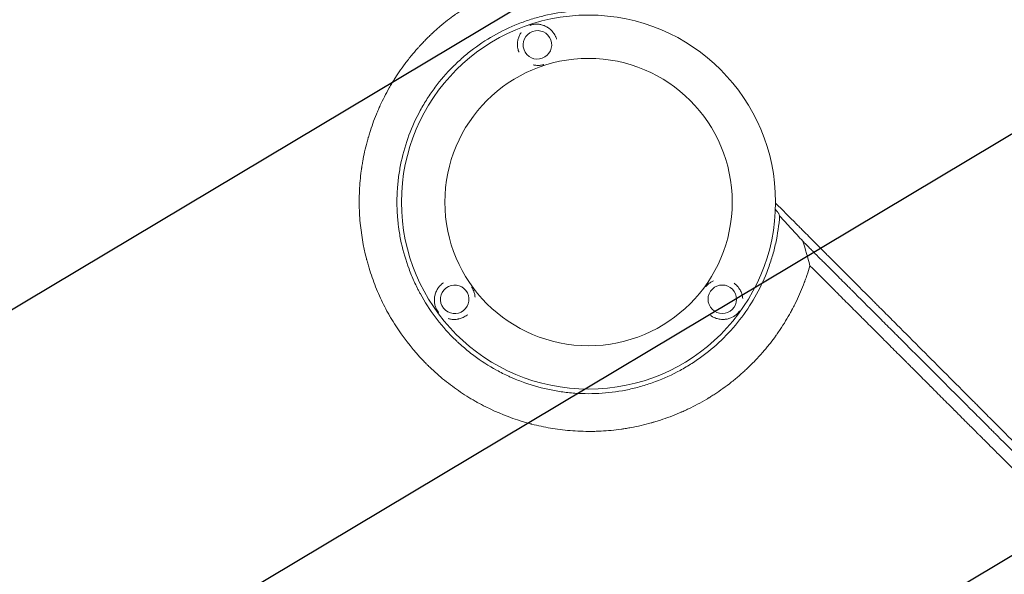
# Model space of a CAD drawing. Units: millimetres. Extents: x -3715 to 4825, y -3892 to 4442.
# Drawn here: x -1952 to -1088, y -79 to 407 of the extents above; entities that cross this region are included whole.
import ezdxf

# ---------------------------------------------------------------- set-up
doc = ezdxf.new("R2010")
doc.units = ezdxf.units.MM
doc.header["$LTSCALE"] = 20
doc.linetypes.add('HIDDEN', pattern=[9.525, 6.35, -3.175])
for name, color, linetype in [('2d', 230, 'Continuous'), ('AS-Free_Space', 31, 'HIDDEN'), ('AS-Free_Space_Hatch', 31, 'HIDDEN')]:
    doc.layers.add(name, color=color, linetype=linetype)

msp = doc.modelspace()

# ---------------------------------------------------------------- hatches: boundary and pattern name
at = {"layer": 'AS-Free_Space_Hatch'}
h = msp.add_hatch(dxfattribs=at)
h.set_pattern_fill('ANSI31', color=256, scale=100)
h.set_pattern_definition([(30.8695, (-490.08, 2880.6), (-162.905, 272.522), [])])
edge = h.paths.add_edge_path()
edge.add_arc((-490.08, 2880.59), 1000, -14.13045, 165.86955, ccw=False)
edge.add_line((479.66, 2636.46), (217.44, 1594.84))
edge.add_line((217.44, 1594.84), (373.59, 1324.38))
edge.add_arc((-492.44, 824.38), 1000, -81.64141, 30, ccw=False)
edge.add_arc((-1269.99, -549.99), 1000, 0, 22.64328, ccw=False)
edge.add_line((-269.99, -549.99), (-269.99, -2391.73))
edge.add_arc((-1269.99, -2391.73), 1000, 270, 360, ccw=False)
edge.add_line((-1269.99, -3391.73), (-1686.09, -3391.73))
edge.add_arc((-1686.09, -2391.73), 1000, 180, 270, ccw=False)
edge.add_line((-2686.09, -2391.73), (-2686.09, -549.99))
edge.add_arc((-1686.09, -549.99), 1000, 90, 180, ccw=False)
edge.add_line((-1686.09, 450.01), (-1431, 450.01))
edge.add_line((-1431, 450.01), (-1514.61, 594.84))
edge.add_arc((217.44, 1594.84), 2000, 165.86955, 210, ccw=False)
edge.add_line((-1722.05, 2083.1), (-1459.82, 3124.72))

# ---------------------------------------------------------------- linework, layer by layer
at = {"layer": '2d', "lineweight": 0}
for radius in [164, 126]:
    msp.add_circle((-1453.05, 247.51), radius, dxfattribs=at)
at = {"layer": '2d', "lineweight": 0, "extrusion": (0, 0, -1)}
for centre, major_axis in [((-1497.86, 385.4), (11.82, -4.06)), ((-1570.35, 162.28), (0.21, 12.5)), ((-1335.75, 162.29), (-11.95, -3.66))]:
    msp.add_ellipse(centre, major_axis=major_axis, ratio=0.999999, start_param=-2.250804, end_param=4.032381, dxfattribs=at)
at = {"layer": '2d', "lineweight": 0}
for points, knots in [([(-1478.03, 48.05), (-1483.71, 48.78), (-1489.27, 49.73), (-1497.43, 51.48), (-1500.12, 52.11), (-1502.85, 52.82), (-1502.94, 52.84), (-1503.12, 52.89), (-1503.39, 52.96), (-1504.01, 53.12), (-1505.25, 53.45), (-1507.73, 54.13), (-1509.84, 54.75), (-1522.4, 58.57), (-1533.05, 62.88), (-1545.65, 69.21), (-1548.13, 70.53), (-1550.88, 72.06), (-1551.34, 72.32), (-1551.87, 72.62), (-1552.1, 72.75), (-1552.25, 72.84), (-1552.33, 72.88), (-1553.04, 73.28), (-1554.93, 74.38), (-1556.8, 75.5), (-1563, 79.3), (-1567.8, 82.55), (-1577.09, 89.42), (-1581.57, 93.05), (-1588.04, 98.75), (-1590.15, 100.7), (-1592.74, 103.19), (-1593.51, 103.94), (-1594.28, 104.69), (-1594.78, 105.2), (-1595.04, 105.45), (-1596.29, 106.71), (-1597.29, 107.73), (-1606.13, 116.99), (-1613.33, 125.91), (-1621.36, 137.84), (-1622.92, 140.26), (-1625.18, 143.95), (-1626.11, 145.51), (-1627.01, 147.07), (-1627.38, 147.7), (-1627.56, 148.01), (-1628.08, 148.93), (-1628.42, 149.54), (-1631.48, 155.05), (-1634.02, 160.1), (-1638.7, 170.49), (-1640.83, 175.82), (-1643.71, 184.02), (-1644.62, 186.79), (-1645.89, 190.99), (-1646.5, 193.1), (-1647.18, 195.58), (-1647.51, 196.83), (-1647.66, 197.41), (-1647.72, 197.63), (-1647.74, 197.72), (-1647.75, 197.76), (-1647.79, 197.89), (-1650.54, 208.6), (-1652.49, 219.85), (-1653.92, 237.26), (-1654.16, 243.17), (-1654.12, 249.55), (-1654.12, 250.12), (-1654.11, 250.68), (-1654.11, 250.92), (-1654.11, 250.96), (-1654.11, 251.05), (-1654.1, 251.18), (-1654.09, 252), (-1654.04, 254.18), (-1653.97, 256.28), (-1653.76, 260.5), (-1653.57, 263.34), (-1653.05, 269.07), (-1652.73, 271.96), (-1652.24, 275.6), (-1652.11, 276.51), (-1651.98, 277.42), (-1651.95, 277.65), (-1651.94, 277.69), (-1651.93, 277.78), (-1651.91, 277.91), (-1651.84, 278.38), (-1651.56, 280.17), (-1651.27, 281.9), (-1650.05, 288.82), (-1648.8, 294.47), (-1647.08, 300.93), (-1646.78, 302.01), (-1646.45, 303.18), (-1646.31, 303.67), (-1646.27, 303.81), (-1646.24, 303.9), (-1646.23, 303.94), (-1646.17, 304.15), (-1645.75, 305.61), (-1645.3, 307.08), (-1644.06, 311.03), (-1643.17, 313.69), (-1641.23, 319.07), (-1640.19, 321.79), (-1638.51, 325.89), (-1637.93, 327.27), (-1637.29, 328.74), (-1637.23, 328.86), (-1637.17, 328.99), (-1637.14, 329.06), (-1637.13, 329.08), (-1637.12, 329.12), (-1637.04, 329.29), (-1636.83, 329.77), (-1636.36, 330.83), (-1635.94, 331.76), (-1633.38, 337.31), (-1630.79, 342.41), (-1627.08, 348.94), (-1626.32, 350.26), (-1625.33, 351.91), (-1625.08, 352.32), (-1624.8, 352.78), (-1624.73, 352.9), (-1624.69, 352.96), (-1624.68, 352.98), (-1624.66, 353.01), (-1624.57, 353.16), (-1624.16, 353.84), (-1623.74, 354.5), (-1622.05, 357.21), (-1620.59, 359.45), (-1617.43, 364.09), (-1615.72, 366.48), (-1612.96, 370.16), (-1612.01, 371.4), (-1610.53, 373.29), (-1609.96, 374), (-1609.37, 374.74), (-1609.29, 374.84), (-1609.26, 374.87), (-1609.25, 374.88), (-1609.24, 374.89), (-1609.21, 374.93), (-1609.09, 375.08), (-1608.79, 375.45), (-1608.5, 375.8), (-1606.75, 377.94), (-1604.93, 380.08), (-1602.31, 383.02), (-1601.76, 383.62), (-1601.06, 384.38), (-1600.85, 384.61), (-1600.63, 384.86), (-1600.54, 384.94), (-1600.53, 384.96), (-1600.52, 384.98), (-1600.49, 385), (-1600.45, 385.05), (-1600.16, 385.36), (-1598.92, 386.7), (-1596.69, 389.02), (-1594.16, 391.55), (-1592.35, 393.31), (-1591.51, 394.11), (-1591.18, 394.42), (-1591.1, 394.5), (-1591.08, 394.52), (-1591.04, 394.55), (-1590.99, 394.61), (-1590.78, 394.8), (-1588.18, 397.25), (-1585.68, 399.48), (-1578.79, 405.36), (-1574.45, 408.7), (-1570.46, 411.58), (-1570.42, 411.61), (-1570.37, 411.65), (-1570.34, 411.67), (-1570.33, 411.68), (-1570.23, 411.75), (-1569.99, 411.92), (-1569.44, 412.32), (-1568.34, 413.1), (-1567.4, 413.75), (-1565.52, 415.04), (-1564.28, 415.88), (-1560.57, 418.31), (-1558.13, 419.83), (-1553.33, 422.69), (-1550.97, 424.03), (-1548.38, 425.44), (-1548.09, 425.59), (-1547.73, 425.78), (-1547.66, 425.82), (-1547.5, 425.91), (-1547.25, 426.04), (-1546.33, 426.53), (-1544.17, 427.66), (-1542.18, 428.65), (-1535.57, 431.88), (-1530.33, 434.14), (-1524.56, 436.37), (-1523.88, 436.63), (-1523.21, 436.89), (-1523.13, 436.92), (-1523.08, 436.93), (-1522.95, 436.98), (-1522.69, 437.08), (-1522.08, 437.3), (-1520.17, 438), (-1518.44, 438.61), (-1514.29, 440.01), (-1511.53, 440.88), (-1508.78, 441.68)], [0.344879, 0.344879, 0.344879, 0.344879, 0.3649173, 0.3649173, 0.3749364, 0.3749364, 0.3752495, 0.3752495, 0.3755626, 0.3761888, 0.3774411, 0.3799459, 0.3849555, 0.3849555, 0.425032, 0.425032, 0.4350511, 0.4350511, 0.4363035, 0.4369297, 0.4372428, 0.4372428, 0.4375559, 0.4375559, 0.4400606, 0.4450702, 0.4450702, 0.4651084, 0.4651084, 0.4851467, 0.4851467, 0.4951658, 0.4951658, 0.4976706, 0.4989229, 0.4989229, 0.5001753, 0.5001753, 0.5051849, 0.5051849, 0.5452614, 0.5452614, 0.5552805, 0.5552805, 0.56029, 0.5615424, 0.5615424, 0.5627948, 0.5627948, 0.5652996, 0.5652996, 0.5853378, 0.5853378, 0.6053761, 0.6053761, 0.6153952, 0.6153952, 0.6204047, 0.6229095, 0.6241619, 0.6247881, 0.6249447, 0.6249447, 0.6251012, 0.6251012, 0.6254143, 0.6654908, 0.6654908, 0.685529, 0.685529, 0.6867814, 0.6874076, 0.6874076, 0.6875641, 0.6875641, 0.6877207, 0.6880338, 0.6905386, 0.6955481, 0.6955481, 0.7055672, 0.7055672, 0.7155864, 0.7155864, 0.7180911, 0.7187173, 0.7187173, 0.7188739, 0.7188739, 0.7190304, 0.7193435, 0.7205959, 0.7256055, 0.7256055, 0.7456437, 0.7456437, 0.7481485, 0.7494009, 0.749714, 0.7498705, 0.7498705, 0.7500271, 0.7500271, 0.7506533, 0.7556628, 0.7556628, 0.7656819, 0.7656819, 0.7757011, 0.7757011, 0.7807106, 0.7807106, 0.7810237, 0.7811803, 0.7811803, 0.7812585, 0.7812585, 0.7813368, 0.781963, 0.7832154, 0.7857202, 0.7857202, 0.8057584, 0.8057584, 0.810768, 0.810768, 0.8120204, 0.8123335, 0.81249, 0.81249, 0.8125683, 0.8125683, 0.8126466, 0.8132727, 0.8157775, 0.8157775, 0.8257966, 0.8257966, 0.8358158, 0.8358158, 0.8408253, 0.8408253, 0.8433301, 0.8436432, 0.8437215, 0.8437215, 0.8437606, 0.8437606, 0.8437997, 0.8439563, 0.8445825, 0.8458349, 0.8458349, 0.855854, 0.855854, 0.8583588, 0.8583588, 0.858985, 0.8592981, 0.8593372, 0.8593372, 0.8593763, 0.8593763, 0.8594546, 0.8596112, 0.8608636, 0.8658731, 0.8708827, 0.8733875, 0.8746398, 0.8749529, 0.8749529, 0.8750312, 0.8750312, 0.8751095, 0.875266, 0.8758922, 0.8859113, 0.8859113, 0.9059496, 0.9059496, 0.9061061, 0.9061844, 0.9061844, 0.9062627, 0.9062627, 0.9065758, 0.907202, 0.9084544, 0.9109591, 0.9109591, 0.9159687, 0.9159687, 0.9259878, 0.9259878, 0.9360069, 0.9360069, 0.9372593, 0.9372593, 0.9375724, 0.9375724, 0.9378855, 0.9385117, 0.9410165, 0.9460261, 0.9460261, 0.9660643, 0.9660643, 0.9685691, 0.9687256, 0.9687256, 0.9688822, 0.9688822, 0.9691953, 0.9698215, 0.9710738, 0.9760834, 0.9760834, 0.9861025, 0.9861025, 0.9861025, 0.9861025]), ([(-1465.11, 415.08), (-1473.16, 414.5), (-1481.08, 413.36), (-1492.79, 410.8), (-1496.66, 409.81), (-1504.34, 407.54), (-1508.15, 406.27), (-1519.48, 402.03), (-1526.74, 398.7), (-1540.7, 391.06), (-1547.39, 386.75), (-1555.4, 380.75), (-1556.99, 379.52), (-1560.12, 376.99), (-1561.67, 375.69), (-1566.22, 371.74), (-1569.14, 369.01), (-1577.59, 360.54), (-1582.8, 354.53), (-1589.96, 344.96), (-1592.24, 341.67), (-1595.49, 336.61), (-1596.55, 334.89), (-1598.6, 331.43), (-1599.6, 329.68), (-1604.39, 320.88), (-1607.7, 313.63), (-1613.25, 298.72), (-1615.5, 291.07), (-1617.64, 281.23), (-1618.04, 279.25), (-1618.75, 275.3), (-1619.07, 273.32), (-1619.92, 267.38), (-1620.34, 263.41), (-1621.19, 251.5), (-1621.19, 243.54), (-1620.48, 233.57), (-1620.3, 231.58), (-1619.98, 228.58), (-1619.86, 227.58), (-1619.61, 225.59), (-1619.48, 224.59), (-1618.76, 219.6), (-1618.05, 215.65), (-1615.5, 203.95), (-1613.26, 196.31), (-1609.08, 185.12), (-1607.56, 181.43), (-1605.06, 175.96), (-1604.2, 174.15), (-1602.84, 171.44), (-1602.38, 170.54), (-1601.45, 168.76), (-1600.98, 167.87), (-1596.64, 159.94), (-1592.33, 153.23), (-1582.8, 140.49), (-1577.58, 134.46), (-1571.19, 128.06), (-1570.47, 127.36), (-1569.02, 125.96), (-1568.29, 125.26), (-1566.08, 123.2), (-1564.58, 121.86), (-1560.04, 117.92), (-1556.93, 115.42), (-1547.36, 108.26), (-1540.67, 103.95), (-1530.16, 98.2), (-1526.57, 96.4), (-1521.99, 94.31), (-1521.07, 93.9), (-1519.23, 93.09), (-1518.3, 92.7), (-1515.52, 91.55), (-1513.65, 90.81), (-1504.29, 87.32), (-1496.65, 85.07), (-1484.99, 82.53), (-1481.06, 81.81), (-1475.12, 80.96), (-1473.13, 80.7), (-1469.13, 80.27), (-1467.12, 80.09), (-1457.09, 79.37), (-1449.1, 79.37), (-1433.24, 80.49), (-1425.35, 81.62), (-1415.55, 83.74), (-1413.59, 84.2), (-1409.68, 85.19), (-1407.74, 85.72), (-1401.97, 87.42), (-1398.17, 88.68), (-1386.97, 92.85), (-1379.73, 96.14), (-1369.22, 101.86), (-1365.78, 103.9), (-1360.7, 107.15), (-1359.02, 108.28), (-1355.71, 110.57), (-1354.09, 111.74), (-1346.07, 117.73), (-1340.04, 122.93), (-1328.78, 134.17), (-1323.54, 140.2), (-1313.85, 153.1), (-1309.52, 159.82), (-1301.88, 173.77), (-1298.56, 181.01), (-1295.05, 190.38), (-1294.38, 192.27), (-1293.1, 196.08), (-1292.49, 198.01), (-1290.78, 203.8), (-1289.79, 207.69), (-1287.22, 219.43), (-1286.06, 227.37), (-1285.48, 235.42)], [0, 0, 0, 0, 0.0239649, 0.0239649, 0.0359474, 0.0359474, 0.0479298, 0.0479298, 0.0718948, 0.0718948, 0.0958597, 0.0958597, 0.1018509, 0.1018509, 0.1078421, 0.1078421, 0.1198246, 0.1198246, 0.1437895, 0.1437895, 0.155772, 0.155772, 0.1617632, 0.1617632, 0.1677545, 0.1677545, 0.1917194, 0.1917194, 0.2156843, 0.2156843, 0.2216755, 0.2216755, 0.2276668, 0.2276668, 0.2396492, 0.2396492, 0.2636141, 0.2636141, 0.2696054, 0.2696054, 0.272601, 0.272601, 0.2755966, 0.2755966, 0.2875791, 0.2875791, 0.311544, 0.311544, 0.3235264, 0.3235264, 0.3295177, 0.3295177, 0.3325133, 0.3325133, 0.3355089, 0.3355089, 0.3594738, 0.3594738, 0.3834387, 0.3834387, 0.3864344, 0.3864344, 0.38943, 0.38943, 0.3954212, 0.3954212, 0.4074037, 0.4074037, 0.4313686, 0.4313686, 0.4433511, 0.4433511, 0.4463467, 0.4463467, 0.4493423, 0.4493423, 0.4553335, 0.4553335, 0.4792984, 0.4792984, 0.4912809, 0.4912809, 0.4972721, 0.4972721, 0.5032634, 0.5032634, 0.5272283, 0.5272283, 0.5511932, 0.5511932, 0.5571844, 0.5571844, 0.5631757, 0.5631757, 0.5751581, 0.5751581, 0.599123, 0.599123, 0.6111055, 0.6111055, 0.6170967, 0.6170967, 0.623088, 0.623088, 0.6470529, 0.6470529, 0.6710178, 0.6710178, 0.6949827, 0.6949827, 0.7189477, 0.7189477, 0.7249389, 0.7249389, 0.7309301, 0.7309301, 0.7429126, 0.7429126, 0.7668775, 0.7668775, 0.7668775, 0.7668775]), ([(-1504.09, 402.56), (-1503.77, 402.68), (-1503.46, 402.78), (-1502.83, 402.96), (-1502.52, 403.04), (-1501.62, 403.25), (-1501.04, 403.34), (-1499.92, 403.47), (-1499.38, 403.5), (-1498.31, 403.52), (-1497.78, 403.5), (-1496.22, 403.38), (-1495.19, 403.22), (-1493.65, 402.83), (-1493.13, 402.68), (-1492.12, 402.32), (-1491.62, 402.12), (-1490.13, 401.45), (-1489.16, 400.91), (-1487.73, 399.92), (-1487.26, 399.56), (-1486.34, 398.78), (-1485.9, 398.37), (-1485.04, 397.49), (-1484.63, 397.02), (-1484.04, 396.26), (-1483.84, 396.01), (-1483.47, 395.48), (-1483.29, 395.21), (-1482.78, 394.39), (-1482.46, 393.83), (-1482.03, 392.95), (-1481.89, 392.65), (-1481.63, 392.04), (-1481.5, 391.72), (-1481.39, 391.41)], [0.07450499, 0.07450499, 0.07450499, 0.07450499, 0.07550016, 0.07550016, 0.07649533, 0.07649533, 0.07848567, 0.07848567, 0.08047601, 0.08047601, 0.08246635, 0.08246635, 0.08644703, 0.08644703, 0.08843736, 0.08843736, 0.0904277, 0.0904277, 0.09440838, 0.09440838, 0.09639872, 0.09639872, 0.09838906, 0.09838906, 0.1003794, 0.1003794, 0.10137457, 0.10137457, 0.10236974, 0.10236974, 0.10436007, 0.10436007, 0.10535524, 0.10535524, 0.10635041, 0.10635041, 0.10635041, 0.10635041]), ([(-1514.31, 379.42), (-1514.77, 380.67), (-1515.08, 381.94), (-1515.35, 383.89), (-1515.4, 384.53), (-1515.44, 385.8), (-1515.42, 386.42), (-1515.36, 387.35), (-1515.33, 387.65), (-1515.25, 388.26), (-1515.21, 388.56), (-1515.05, 389.44), (-1514.93, 390.01), (-1514.62, 391.12), (-1514.45, 391.67), (-1514.05, 392.72), (-1513.83, 393.24), (-1513.16, 394.62), (-1512.67, 395.45), (-1512.13, 396.23)], [0.04279919, 0.04279919, 0.04279919, 0.04279919, 0.04676241, 0.04676241, 0.04874403, 0.04874403, 0.05072564, 0.05072564, 0.05171645, 0.05171645, 0.05270725, 0.05270725, 0.05468886, 0.05468886, 0.05667048, 0.05667048, 0.05865209, 0.05865209, 0.06222601, 0.06222601, 0.06222601, 0.06222601]), ([(-1492.26, 368.07), (-1492.36, 368.04), (-1492.45, 368.02), (-1492.86, 367.9), (-1493.17, 367.82), (-1494.08, 367.61), (-1494.65, 367.52), (-1495.78, 367.39), (-1496.32, 367.36), (-1497.39, 367.34), (-1497.91, 367.35), (-1498.96, 367.43), (-1499.47, 367.49), (-1500.51, 367.65), (-1501.03, 367.76), (-1501.6, 367.9), (-1501.65, 367.92), (-1501.7, 367.93)], [0.01172859, 0.01172859, 0.01172859, 0.01172859, 0.01203536, 0.01203536, 0.01302774, 0.01302774, 0.01501251, 0.01501251, 0.01699727, 0.01699727, 0.01898203, 0.01898203, 0.02096679, 0.02096679, 0.02295156, 0.02295156, 0.02316088, 0.02316088, 0.02316088, 0.02316088]), ([(-643.63, -402.86), (-649.2, -397.19), (-654.9, -391.4), (-663.64, -382.52), (-666.59, -379.53), (-671.05, -374.99), (-673.3, -372.71), (-675.94, -370.03), (-677.27, -368.68), (-677.94, -368.01), (-678.27, -367.67), (-678.44, -367.5), (-678.52, -367.42), (-678.55, -367.38), (-678.58, -367.36), (-678.59, -367.35), (-684.36, -361.49), (-690.23, -355.54), (-699.19, -346.46), (-702.21, -343.4), (-706.78, -338.77), (-709.07, -336.45), (-711.76, -333.72), (-713.11, -332.35), (-713.79, -331.67), (-714.13, -331.33), (-714.3, -331.15), (-714.38, -331.07), (-714.42, -331.03), (-714.45, -331.01), (-714.46, -330.99), (-726.09, -319.22), (-738.09, -307.07), (-756.68, -288.28), (-762.98, -281.92), (-772.56, -272.24), (-775.78, -268.98), (-780.65, -264.07), (-783.1, -261.6), (-785.96, -258.71), (-787.4, -257.26), (-788.12, -256.53), (-788.48, -256.17), (-788.66, -255.98), (-788.75, -255.89), (-788.79, -255.85), (-788.81, -255.83), (-788.83, -255.81), (-801.07, -243.46), (-813.66, -230.75), (-833.13, -211.13), (-839.71, -204.5), (-849.72, -194.41), (-854.76, -189.33), (-860.71, -183.34), (-863.7, -180.33), (-865.2, -178.82), (-865.95, -178.06), (-866.32, -177.69), (-866.51, -177.5), (-866.6, -177.4), (-866.64, -177.36), (-866.67, -177.33), (-866.68, -177.32), (-879.65, -164.26), (-892.9, -150.92), (-913.22, -130.48), (-920.07, -123.59), (-930.45, -113.15), (-935.66, -107.9), (-941.8, -101.73), (-944.88, -98.63), (-946.42, -97.08), (-947.19, -96.31), (-947.58, -95.92), (-947.77, -95.72), (-947.86, -95.64), (-947.91, -95.59), (-947.94, -95.56), (-961.37, -82.06), (-975.04, -68.31), (-995.97, -47.29), (-1003.02, -40.21), (-1013.69, -29.5), (-1019.05, -24.11), (-1025.34, -17.79), (-1028.5, -14.62), (-1030.09, -13.03), (-1030.88, -12.23), (-1031.28, -11.83), (-1031.47, -11.64), (-1031.56, -11.55), (-1031.61, -11.49), (-1031.64, -11.46), (-1038.69, -4.39), (-1045.76, 2.7), (-1056.42, 13.41), (-1061.77, 18.78), (-1068.04, 25.07), (-1071.18, 28.22), (-1072.75, 29.8), (-1073.54, 30.59), (-1073.93, 30.98), (-1074.1, 31.15), (-1074.21, 31.26), (-1074.27, 31.32), (-1081.4, 38.47), (-1088.54, 45.63), (-1099.33, 56.46), (-1104.75, 61.9), (-1111.11, 68.28), (-1114.3, 71.48), (-1115.9, 73.08), (-1116.7, 73.88), (-1117.1, 74.28), (-1117.3, 74.49), (-1117.39, 74.57), (-1117.44, 74.63), (-1117.47, 74.66), (-1131.73, 88.95), (-1146.12, 103.38), (-1167.93, 125.25), (-1175.24, 132.57), (-1186.27, 143.62), (-1191.79, 149.16), (-1198.27, 155.64), (-1201.51, 158.89), (-1203.13, 160.51), (-1203.94, 161.33), (-1204.29, 161.67), (-1204.52, 161.91), (-1204.64, 162.02), (-1212.08, 169.48), (-1219.41, 176.83), (-1230.42, 187.85), (-1235.92, 193.36), (-1242.35, 199.79), (-1245.56, 203.01), (-1246.93, 204.39), (-1247.85, 205.31), (-1248.31, 205.77), (-1249.23, 206.69), (-1249.69, 207.15), (-1250.38, 207.84), (-1250.61, 208.07), (-1250.95, 208.42), (-1251.13, 208.59), (-1251.33, 208.79), (-1251.43, 208.89), (-1251.48, 208.94), (-1251.5, 208.96), (-1251.52, 208.98), (-1251.52, 208.99), (-1251.91, 209.37), (-1252.53, 210), (-1253.37, 210.84), (-1253.82, 211.29), (-1254.05, 211.52), (-1254.17, 211.64), (-1254.23, 211.7), (-1254.26, 211.72), (-1254.27, 211.74), (-1254.28, 211.75), (-1255.21, 212.68), (-1256.59, 214.06), (-1257.97, 215.45), (-1258.89, 216.37), (-1259.35, 216.83), (-1261.65, 219.14), (-1264.42, 221.91), (-1267.18, 224.68), (-1269.02, 226.52), (-1269.94, 227.44), (-1276.92, 234.45), (-1282.99, 240.54), (-1289.05, 246.63)], [0, 0, 0, 0, 0.03125, 0.03125, 0.046875, 0.046875, 0.0546875, 0.0585937, 0.0605469, 0.0615234, 0.0620117, 0.0622559, 0.0623779, 0.062439, 0.062439, 0.0625, 0.0625, 0.09375, 0.09375, 0.109375, 0.109375, 0.1171875, 0.1210937, 0.1230469, 0.1240234, 0.1245117, 0.1247559, 0.1248779, 0.124939, 0.124939, 0.125, 0.125, 0.1875, 0.1875, 0.21875, 0.21875, 0.234375, 0.234375, 0.2421875, 0.2460937, 0.2480469, 0.2490234, 0.2495117, 0.2497559, 0.2498779, 0.249939, 0.249939, 0.25, 0.25, 0.3125, 0.3125, 0.34375, 0.34375, 0.359375, 0.3671875, 0.3710937, 0.3730469, 0.3740234, 0.3745117, 0.3747559, 0.3748779, 0.374939, 0.374939, 0.375, 0.375, 0.4375, 0.4375, 0.46875, 0.46875, 0.484375, 0.4921875, 0.4960937, 0.4980469, 0.4990234, 0.4995117, 0.4997559, 0.4998779, 0.4998779, 0.5, 0.5, 0.5625, 0.5625, 0.59375, 0.59375, 0.609375, 0.6171875, 0.6210937, 0.6230469, 0.6240234, 0.6245117, 0.6247559, 0.6248779, 0.6248779, 0.625, 0.625, 0.65625, 0.65625, 0.671875, 0.6796875, 0.6835937, 0.6855469, 0.6865234, 0.6870117, 0.6872559, 0.6872559, 0.6875, 0.6875, 0.71875, 0.71875, 0.734375, 0.7421875, 0.7460937, 0.7480469, 0.7490234, 0.7495117, 0.7497559, 0.7498779, 0.7498779, 0.75, 0.75, 0.8125, 0.8125, 0.84375, 0.84375, 0.859375, 0.8671875, 0.8710937, 0.8730469, 0.8740234, 0.8745117, 0.8745117, 0.875, 0.875, 0.90625, 0.90625, 0.921875, 0.9296875, 0.9335938, 0.9355469, 0.9355469, 0.9375, 0.9375, 0.9394531, 0.9394531, 0.9404297, 0.9404297, 0.940918, 0.9411621, 0.9412842, 0.9413452, 0.9413757, 0.9413757, 0.9414063, 0.9414063, 0.9433594, 0.9443359, 0.9448242, 0.9450684, 0.9451904, 0.9452515, 0.945282, 0.945282, 0.9453125, 0.9453125, 0.9492188, 0.9511719, 0.9511719, 0.953125, 0.953125, 0.9609375, 0.9648438, 0.9648438, 0.96875, 0.96875, 0.9944314, 0.9944314, 0.9944314, 0.9944314]), ([(-1289.18, 241.02), (-1288.94, 240.76), (-1288.72, 240.51), (-1288.3, 240.03), (-1288.09, 239.8), (-1287.71, 239.35), (-1287.53, 239.14), (-1287.04, 238.55), (-1286.77, 238.22), (-1286.47, 237.82), (-1286.39, 237.7), (-1286.27, 237.5), (-1286.22, 237.43), (-1286.2, 237.37)], [0.001430208, 0.001430208, 0.001430208, 0.001430208, 0.00283438, 0.00283438, 0.00425157, 0.00425157, 0.00566876, 0.00566876, 0.008503141, 0.008503141, 0.009920331, 0.009920331, 0.011337521, 0.011337521, 0.011337521, 0.011337521]), ([(-1285.48, 235.42), (-1282.04, 231.67), (-1278.63, 227.95), (-1271.88, 220.57), (-1268.53, 216.9), (-1265.2, 213.25)], [0.21472367, 0.21472367, 0.21472367, 0.21472367, 0.23331556, 0.23331556, 0.25190746, 0.25190746, 0.25190746, 0.25190746]), ([(-1265.2, 213.25), (-1264.31, 212.36), (-1262.97, 211.02), (-1261.63, 209.67), (-1260.73, 208.78), (-1260.28, 208.33), (-1259.39, 207.43), (-1258.72, 206.76), (-1257.94, 205.98), (-1257.54, 205.59), (-1257.35, 205.39), (-1257.25, 205.3), (-1257.2, 205.25), (-1257.18, 205.22), (-1257.17, 205.21), (-1257.16, 205.2), (-1257.15, 205.2), (-1256.88, 204.92), (-1256.51, 204.56), (-1255.84, 203.89), (-1255.6, 203.64), (-1255.2, 203.24), (-1254.99, 203.04), (-1254.74, 202.78), (-1254.6, 202.65), (-1254.54, 202.58), (-1254.51, 202.55), (-1254.49, 202.53), (-1254.48, 202.52), (-1252.25, 200.29), (-1250.24, 198.29), (-1247.56, 195.6), (-1246.72, 194.76), (-1245.54, 193.58), (-1244.97, 193.02), (-1244.34, 192.39), (-1244.04, 192.08), (-1243.89, 191.93), (-1243.81, 191.86), (-1243.78, 191.82), (-1243.76, 191.8), (-1243.75, 191.79), (-1243.74, 191.79), (-1243.74, 191.79), (-1240.08, 188.12), (-1236.46, 184.51), (-1231.1, 179.15), (-1228.44, 176.48), (-1225.36, 173.41), (-1223.83, 171.87), (-1223.07, 171.11), (-1222.68, 170.73), (-1222.49, 170.54), (-1222.4, 170.44), (-1222.36, 170.4), (-1222.33, 170.37), (-1222.32, 170.36), (-1214.9, 162.95), (-1207.64, 155.68), (-1196.95, 144.99), (-1193.42, 141.46), (-1188.18, 136.22), (-1185.57, 133.61), (-1182.55, 130.59), (-1181.04, 129.08), (-1180.4, 128.44), (-1179.97, 128.01), (-1179.75, 127.79), (-1165.76, 113.8), (-1151.77, 99.81), (-1130.51, 78.55), (-1123.38, 71.42), (-1112.61, 60.65), (-1107.21, 55.25), (-1100.89, 48.93), (-1097.72, 45.76), (-1096.13, 44.17), (-1095.34, 43.38), (-1094.94, 42.98), (-1094.74, 42.78), (-1094.65, 42.7), (-1094.6, 42.64), (-1094.57, 42.61), (-1079.39, 27.44), (-1064.94, 12.98), (-1044.28, -7.67), (-1037.57, -14.38), (-1027.76, -24.19), (-1024.53, -27.42), (-1019.75, -32.2), (-1017.37, -34.58), (-1014.63, -37.32), (-1013.26, -38.69), (-1012.58, -39.37), (-1012.24, -39.71), (-1012.07, -39.88), (-1011.99, -39.96), (-1011.95, -40), (-1011.93, -40.02), (-1011.92, -40.03), (-1002.22, -49.72), (-992.51, -59.44), (-982.77, -69.18)], [0, 0, 0, 0, 0.0039063, 0.0058594, 0.0058594, 0.0078125, 0.0078125, 0.0097656, 0.0107422, 0.0112305, 0.0114746, 0.0115967, 0.0116577, 0.0116882, 0.0117035, 0.0117035, 0.0117188, 0.0117188, 0.0136719, 0.0136719, 0.0146484, 0.0146484, 0.0151367, 0.0153809, 0.0155029, 0.015564, 0.0155945, 0.0155945, 0.015625, 0.015625, 0.0234375, 0.0234375, 0.0273438, 0.0273438, 0.0292969, 0.0302734, 0.0307617, 0.0310059, 0.0311279, 0.031189, 0.0312195, 0.0312347, 0.0312347, 0.03125, 0.03125, 0.046875, 0.046875, 0.0546875, 0.0585938, 0.0605469, 0.0615234, 0.0620117, 0.0622559, 0.0623779, 0.062439, 0.062439, 0.0625, 0.0625, 0.09375, 0.09375, 0.109375, 0.109375, 0.1171875, 0.1210938, 0.1230469, 0.1240234, 0.1240234, 0.125, 0.125, 0.1875, 0.1875, 0.21875, 0.21875, 0.234375, 0.2421875, 0.2460938, 0.2480469, 0.2490234, 0.2495117, 0.2497559, 0.2498779, 0.2498779, 0.25, 0.25, 0.3125, 0.3125, 0.34375, 0.34375, 0.359375, 0.359375, 0.3671875, 0.3710938, 0.3730469, 0.3740234, 0.3745117, 0.3747559, 0.3748779, 0.374939, 0.374939, 0.375, 0.375, 0.4208761, 0.4208761, 0.4208761, 0.4208761]), ([(-1258.89, 191.75), (-1259.71, 188.92), (-1260.61, 186.08), (-1262.06, 181.81), (-1262.56, 180.38), (-1263.21, 178.6), (-1263.38, 178.15), (-1263.56, 177.66), (-1263.61, 177.53), (-1263.63, 177.46), (-1263.64, 177.44), (-1263.66, 177.4), (-1263.73, 177.21), (-1264.04, 176.37), (-1264.36, 175.54), (-1266.7, 169.54), (-1269.07, 164.12), (-1272.46, 157.27), (-1273.16, 155.9), (-1274.06, 154.18), (-1274.33, 153.66), (-1274.61, 153.15), (-1274.74, 152.89), (-1274.78, 152.82), (-1274.86, 152.67), (-1275.22, 151.99), (-1275.59, 151.32), (-1277.26, 148.3), (-1278.68, 145.84), (-1281.71, 140.85), (-1283.32, 138.32), (-1285.9, 134.48), (-1286.78, 133.2), (-1287.92, 131.58), (-1288.26, 131.1), (-1288.63, 130.57), (-1288.79, 130.35), (-1288.85, 130.28), (-1288.87, 130.25), (-1288.88, 130.23), (-1288.89, 130.22), (-1288.93, 130.16), (-1289.31, 129.63), (-1289.71, 129.09), (-1291.51, 126.64), (-1293.11, 124.53), (-1296.69, 120.05), (-1298.67, 117.67), (-1301.93, 113.95), (-1303.06, 112.69), (-1304.55, 111.07), (-1305, 110.59), (-1305.53, 110.02), (-1305.8, 109.73), (-1305.92, 109.61), (-1306, 109.53), (-1306.03, 109.5), (-1306.57, 108.92), (-1309.16, 106.22), (-1311.81, 103.6), (-1314.23, 101.31), (-1314.64, 100.93), (-1315.11, 100.48), (-1315.31, 100.29), (-1315.45, 100.17), (-1315.52, 100.11), (-1316.12, 99.55), (-1317.74, 98.07), (-1320.49, 95.63), (-1322.76, 93.71), (-1324.48, 92.28), (-1325.08, 91.8), (-1325.68, 91.31), (-1325.71, 91.28), (-1325.73, 91.26), (-1325.8, 91.21), (-1325.92, 91.11), (-1326.21, 90.88), (-1326.78, 90.43), (-1327.26, 90.04), (-1332.77, 85.69), (-1337.71, 82.21), (-1343.47, 78.45), (-1344.6, 77.73), (-1346.26, 76.69), (-1346.88, 76.31), (-1347.49, 75.93), (-1347.57, 75.89), (-1347.58, 75.88), (-1347.6, 75.87), (-1347.63, 75.85), (-1347.71, 75.8), (-1347.94, 75.66), (-1348.5, 75.32), (-1349.01, 75.01), (-1352.09, 73.18), (-1354.79, 71.66), (-1360.11, 68.82), (-1362.74, 67.49), (-1366.61, 65.63), (-1367.89, 65.04), (-1369.8, 64.17), (-1370.51, 63.85), (-1371.25, 63.52), (-1371.37, 63.47), (-1371.43, 63.45), (-1371.45, 63.44), (-1371.49, 63.42), (-1371.69, 63.33), (-1372.25, 63.09), (-1372.79, 62.86), (-1378.84, 60.26), (-1384.44, 58.18), (-1391.28, 55.94), (-1392.64, 55.52), (-1394.66, 54.9), (-1395.51, 54.65), (-1396.34, 54.41), (-1396.55, 54.35), (-1396.59, 54.34), (-1396.69, 54.31), (-1396.83, 54.27), (-1397.34, 54.12), (-1400.76, 53.15), (-1404.07, 52.31), (-1409.89, 50.96), (-1412.78, 50.36), (-1417.06, 49.56), (-1418.48, 49.32), (-1420.6, 48.97), (-1421.48, 48.83), (-1422.45, 48.68), (-1422.71, 48.64), (-1422.84, 48.62), (-1422.89, 48.62), (-1422.98, 48.6), (-1423.41, 48.54), (-1423.84, 48.48), (-1430.28, 47.57), (-1436.24, 47), (-1443.55, 46.62), (-1445, 46.57), (-1447.17, 46.5), (-1448.07, 46.48), (-1449.06, 46.46), (-1449.33, 46.46), (-1449.51, 46.45), (-1449.6, 46.45), (-1450.08, 46.44), (-1453.58, 46.41), (-1457.04, 46.46), (-1466.18, 46.8), (-1472.17, 47.3), (-1478.03, 48.05)], [0.0139588, 0.0139588, 0.0139588, 0.0139588, 0.0243001, 0.0243001, 0.0294707, 0.0294707, 0.0307634, 0.0310865, 0.0312481, 0.0312481, 0.0313289, 0.0313289, 0.0314097, 0.032056, 0.0346413, 0.0346413, 0.0553238, 0.0553238, 0.0604945, 0.0604945, 0.0617871, 0.0624334, 0.0624334, 0.0627566, 0.0627566, 0.0630798, 0.0656651, 0.0656651, 0.0760063, 0.0760063, 0.0863476, 0.0863476, 0.0915182, 0.0915182, 0.0928109, 0.0934572, 0.0936188, 0.0936996, 0.09374, 0.09374, 0.0937804, 0.0937804, 0.0941035, 0.0966889, 0.0966889, 0.1070301, 0.1070301, 0.1173714, 0.1173714, 0.122542, 0.122542, 0.1238347, 0.124481, 0.1248042, 0.1249657, 0.1249657, 0.1251273, 0.1251273, 0.1277126, 0.1380539, 0.1380539, 0.1393465, 0.1399929, 0.140316, 0.140316, 0.1406392, 0.1406392, 0.1432245, 0.1483951, 0.1535658, 0.1535658, 0.1561511, 0.1562319, 0.1562319, 0.1563127, 0.1563127, 0.1564743, 0.1567974, 0.1574437, 0.1587364, 0.1587364, 0.1794189, 0.1794189, 0.1845895, 0.1845895, 0.1871749, 0.187498, 0.187498, 0.1875384, 0.1875384, 0.1875788, 0.1876596, 0.1878212, 0.1884675, 0.1897602, 0.1897602, 0.2001014, 0.2001014, 0.2104427, 0.2104427, 0.2156133, 0.2156133, 0.2181986, 0.2185218, 0.2186834, 0.2186834, 0.2187642, 0.2187642, 0.218845, 0.2194913, 0.2207839, 0.2207839, 0.2414665, 0.2414665, 0.2466371, 0.2466371, 0.2492224, 0.2498687, 0.2498687, 0.2500303, 0.2500303, 0.2501919, 0.2505151, 0.2518077, 0.262149, 0.262149, 0.2724902, 0.2724902, 0.2776608, 0.2776608, 0.2802462, 0.2808925, 0.2812157, 0.2812157, 0.2813772, 0.2813772, 0.2815388, 0.2828315, 0.2828315, 0.303514, 0.303514, 0.3086846, 0.3086846, 0.3112699, 0.3119163, 0.3122394, 0.3122394, 0.3125626, 0.3125626, 0.3138552, 0.3241965, 0.3241965, 0.344879, 0.344879, 0.344879, 0.344879]), ([(-1113.29, 46.14), (-1116.12, 48.97), (-1118.92, 51.77), (-1123.43, 56.28), (-1125.16, 58.01), (-1127.75, 60.6), (-1129.03, 61.88), (-1130.52, 63.37), (-1131.27, 64.12), (-1131.64, 64.49), (-1131.82, 64.67), (-1131.91, 64.76), (-1131.95, 64.8), (-1131.98, 64.83), (-1131.99, 64.84), (-1135.64, 68.49), (-1139.21, 72.06), (-1144.47, 77.32), (-1146.21, 79.06), (-1148.8, 81.65), (-1150.09, 82.94), (-1151.58, 84.43), (-1152.33, 85.17), (-1152.7, 85.55), (-1152.88, 85.73), (-1152.98, 85.82), (-1153.01, 85.86), (-1153.04, 85.89), (-1153.05, 85.9), (-1156.71, 89.56), (-1160.29, 93.14), (-1165.57, 98.42), (-1167.31, 100.16), (-1169.9, 102.75), (-1171.19, 104.04), (-1172.68, 105.53), (-1173.42, 106.27), (-1173.79, 106.64), (-1173.98, 106.83), (-1174.07, 106.92), (-1174.11, 106.96), (-1174.14, 106.99), (-1174.15, 107), (-1177.82, 110.67), (-1181.41, 114.26), (-1186.7, 119.55), (-1188.44, 121.29), (-1191.03, 123.88), (-1192.32, 125.17), (-1193.81, 126.66), (-1194.55, 127.4), (-1194.92, 127.77), (-1195.11, 127.96), (-1195.2, 128.05), (-1195.24, 128.09), (-1195.27, 128.12), (-1195.28, 128.13), (-1198.97, 131.82), (-1202.57, 135.42), (-1207.86, 140.71), (-1209.61, 142.46), (-1212.2, 145.05), (-1213.49, 146.33), (-1214.98, 147.83), (-1215.72, 148.57), (-1216.09, 148.94), (-1216.27, 149.12), (-1216.37, 149.22), (-1216.41, 149.26), (-1216.43, 149.28), (-1216.45, 149.3), (-1220.15, 153), (-1223.76, 156.61), (-1229.06, 161.91), (-1230.8, 163.65), (-1233.4, 166.25), (-1234.69, 167.54), (-1236.18, 169.03), (-1236.92, 169.77), (-1237.29, 170.14), (-1237.47, 170.33), (-1237.57, 170.42), (-1237.61, 170.46), (-1237.63, 170.48), (-1237.64, 170.5), (-1245.06, 177.91), (-1252.13, 184.98), (-1258.89, 191.75)], [0.7845448, 0.7845448, 0.7845448, 0.7845448, 0.796875, 0.796875, 0.8046875, 0.8046875, 0.8085937, 0.8105469, 0.8115234, 0.8120117, 0.8122559, 0.8123779, 0.812439, 0.812439, 0.8125, 0.8125, 0.828125, 0.828125, 0.8359375, 0.8359375, 0.8398437, 0.8417969, 0.8427734, 0.8432617, 0.8435059, 0.8436279, 0.843689, 0.843689, 0.84375, 0.84375, 0.859375, 0.859375, 0.8671875, 0.8671875, 0.8710937, 0.8730469, 0.8740234, 0.8745117, 0.8747559, 0.8748779, 0.874939, 0.874939, 0.875, 0.875, 0.890625, 0.890625, 0.8984375, 0.8984375, 0.9023437, 0.9042969, 0.9052734, 0.9057617, 0.9060059, 0.9061279, 0.906189, 0.906189, 0.90625, 0.90625, 0.921875, 0.921875, 0.9296875, 0.9296875, 0.9335937, 0.9355469, 0.9365234, 0.9370117, 0.9372559, 0.9373779, 0.937439, 0.937439, 0.9375, 0.9375, 0.953125, 0.953125, 0.9609375, 0.9609375, 0.9648437, 0.9667969, 0.9677734, 0.9682617, 0.9685059, 0.9686279, 0.968689, 0.968689, 0.96875, 0.96875, 1, 1, 1, 1]), ([(-1584.74, 151.06), (-1584.95, 151.32), (-1585.14, 151.59), (-1585.51, 152.13), (-1585.68, 152.4), (-1586.15, 153.19), (-1586.42, 153.71), (-1586.89, 154.74), (-1587.08, 155.25), (-1587.43, 156.26), (-1587.58, 156.76), (-1587.95, 158.29), (-1588.11, 159.32), (-1588.22, 160.91), (-1588.23, 161.44), (-1588.21, 162.51), (-1588.17, 163.05), (-1588, 164.67), (-1587.78, 165.76), (-1587.28, 167.43), (-1587.08, 167.99), (-1586.63, 169.1), (-1586.37, 169.65), (-1585.8, 170.74), (-1585.48, 171.27), (-1584.95, 172.07), (-1584.76, 172.34), (-1584.37, 172.85), (-1584.17, 173.1), (-1583.55, 173.85), (-1583.11, 174.33), (-1582.41, 175.01), (-1582.17, 175.23), (-1581.67, 175.67), (-1581.41, 175.88), (-1581.15, 176.09)], [0.07450499, 0.07450499, 0.07450499, 0.07450499, 0.07550016, 0.07550016, 0.07649533, 0.07649533, 0.07848567, 0.07848567, 0.08047601, 0.08047601, 0.08246635, 0.08246635, 0.08644703, 0.08644703, 0.08843736, 0.08843736, 0.0904277, 0.0904277, 0.09440838, 0.09440838, 0.09639872, 0.09639872, 0.09838906, 0.09838906, 0.1003794, 0.1003794, 0.10137457, 0.10137457, 0.10236974, 0.10236974, 0.10436007, 0.10436007, 0.10535524, 0.10535524, 0.10635041, 0.10635041, 0.10635041, 0.10635041]), ([(-1555.59, 172.96), (-1555.54, 172.88), (-1555.48, 172.8), (-1555.24, 172.45), (-1555.07, 172.17), (-1554.59, 171.38), (-1554.33, 170.86), (-1553.86, 169.83), (-1553.66, 169.32), (-1553.31, 168.31), (-1553.16, 167.81), (-1552.91, 166.79), (-1552.81, 166.28), (-1552.65, 165.25), (-1552.59, 164.72), (-1552.55, 164.14), (-1552.54, 164.08), (-1552.54, 164.02)], [0.01172859, 0.01172859, 0.01172859, 0.01172859, 0.01203536, 0.01203536, 0.01302774, 0.01302774, 0.01501251, 0.01501251, 0.01699727, 0.01699727, 0.01898203, 0.01898203, 0.02096679, 0.02096679, 0.02295156, 0.02295156, 0.02316088, 0.02316088, 0.02316088, 0.02316088]), ([(-1350.31, 173.22), (-1350.3, 173.24), (-1350.29, 173.25), (-1350.08, 173.52), (-1349.87, 173.77), (-1349.26, 174.46), (-1348.85, 174.88), (-1348.02, 175.64), (-1347.6, 175.99), (-1346.74, 176.63), (-1346.31, 176.93), (-1345.42, 177.48), (-1344.97, 177.74), (-1344.21, 178.12), (-1343.91, 178.26), (-1343.61, 178.4)], [0.01198328, 0.01198328, 0.01198328, 0.01198328, 0.01203536, 0.01203536, 0.01302774, 0.01302774, 0.01501251, 0.01501251, 0.01699727, 0.01699727, 0.01898203, 0.01898203, 0.02096679, 0.02096679, 0.02221049, 0.02221049, 0.02221049, 0.02221049]), ([(-1325.27, 176.32), (-1324.43, 175.7), (-1323.66, 175.02), (-1322.49, 173.8), (-1322.07, 173.31), (-1321.29, 172.31), (-1320.94, 171.79), (-1320.45, 171.01), (-1320.29, 170.74), (-1319.99, 170.2), (-1319.86, 169.94), (-1319.46, 169.13), (-1319.23, 168.6), (-1318.82, 167.52), (-1318.64, 166.98), (-1318.34, 165.89), (-1318.22, 165.34), (-1318, 164.14), (-1317.92, 163.49), (-1317.88, 162.84)], [0.04363022, 0.04363022, 0.04363022, 0.04363022, 0.04676241, 0.04676241, 0.04874403, 0.04874403, 0.05072564, 0.05072564, 0.05171645, 0.05171645, 0.05270725, 0.05270725, 0.05468886, 0.05468886, 0.05667048, 0.05667048, 0.05865209, 0.05865209, 0.06107286, 0.06107286, 0.06107286, 0.06107286]), ([(-1559.57, 148.48), (-1560.62, 147.66), (-1561.73, 146.97), (-1563.5, 146.12), (-1564.09, 145.87), (-1565.29, 145.45), (-1565.88, 145.27), (-1566.79, 145.04), (-1567.09, 144.98), (-1567.69, 144.86), (-1567.98, 144.81), (-1568.87, 144.68), (-1569.45, 144.63), (-1570.6, 144.57), (-1571.17, 144.57), (-1572.3, 144.62), (-1572.86, 144.67), (-1574.39, 144.88), (-1575.33, 145.09), (-1576.24, 145.37)], [0.04279919, 0.04279919, 0.04279919, 0.04279919, 0.04676241, 0.04676241, 0.04874403, 0.04874403, 0.05072564, 0.05072564, 0.05171645, 0.05171645, 0.05270725, 0.05270725, 0.05468886, 0.05468886, 0.05667048, 0.05667048, 0.05865209, 0.05865209, 0.06222601, 0.06222601, 0.06222601, 0.06222601]), ([(-1320.62, 152.07), (-1320.81, 151.79), (-1321, 151.52), (-1321.4, 151.01), (-1321.6, 150.76), (-1322.22, 150.07), (-1322.63, 149.66), (-1323.46, 148.89), (-1323.88, 148.55), (-1324.73, 147.9), (-1325.17, 147.61), (-1326.5, 146.78), (-1327.43, 146.31), (-1328.91, 145.72), (-1329.42, 145.54), (-1330.44, 145.23), (-1330.96, 145.1), (-1332.56, 144.77), (-1333.67, 144.63), (-1335.41, 144.6), (-1336, 144.61), (-1337.2, 144.7), (-1337.8, 144.77), (-1339.01, 144.98), (-1339.62, 145.12), (-1340.54, 145.38), (-1340.85, 145.48), (-1341.46, 145.68), (-1341.76, 145.8), (-1342.66, 146.16), (-1343.25, 146.43), (-1344.12, 146.89), (-1344.41, 147.05), (-1344.98, 147.39), (-1345.26, 147.57), (-1345.54, 147.75)], [0.07450499, 0.07450499, 0.07450499, 0.07450499, 0.07550016, 0.07550016, 0.07649533, 0.07649533, 0.07848567, 0.07848567, 0.08047601, 0.08047601, 0.08246635, 0.08246635, 0.08644703, 0.08644703, 0.08843736, 0.08843736, 0.0904277, 0.0904277, 0.09440838, 0.09440838, 0.09639872, 0.09639872, 0.09838906, 0.09838906, 0.1003794, 0.1003794, 0.10137457, 0.10137457, 0.10236974, 0.10236974, 0.10436007, 0.10436007, 0.10535524, 0.10535524, 0.10635041, 0.10635041, 0.10635041, 0.10635041]), ([(-1094.61, 27.46), (-1096.68, 29.53), (-1098.73, 31.58), (-1102.49, 35.34), (-1104.21, 37.07), (-1106.78, 39.63), (-1108.06, 40.91), (-1109.54, 42.39), (-1110.27, 43.13), (-1110.64, 43.49), (-1110.83, 43.68), (-1110.92, 43.77), (-1110.96, 43.81), (-1110.99, 43.84), (-1111, 43.85), (-1111.77, 44.62), (-1112.53, 45.38), (-1113.29, 46.14)], [0.75648232, 0.75648232, 0.75648232, 0.75648232, 0.765625, 0.765625, 0.7734375, 0.7734375, 0.77734375, 0.77929687, 0.78027344, 0.78076172, 0.78100586, 0.78112793, 0.78118896, 0.78118896, 0.78125, 0.78125, 0.78454482, 0.78454482, 0.78454482, 0.78454482]), ([(-647.69, -419.22), (-658.41, -408.51), (-669.08, -397.86), (-682.3, -384.65), (-684.94, -382.02), (-688.23, -378.73), (-689.05, -377.91), (-689.92, -377.05), (-690.14, -376.82), (-690.2, -376.76), (-690.25, -376.72), (-690.35, -376.61), (-690.81, -376.16), (-692.62, -374.34), (-697.11, -369.86), (-701.24, -365.73), (-705.36, -361.62), (-707.42, -359.57), (-709.81, -357.18), (-711.01, -355.98), (-711.6, -355.38), (-711.9, -355.09), (-712.05, -354.94), (-712.13, -354.86), (-712.16, -354.83), (-712.18, -354.81), (-712.19, -354.8), (-724, -343), (-735.67, -331.33), (-752.93, -314.09), (-758.64, -308.39), (-767.13, -299.9), (-769.95, -297.08), (-774.16, -292.88), (-776.26, -290.78), (-778.71, -288.34), (-779.92, -287.12), (-780.53, -286.51), (-780.84, -286.21), (-780.99, -286.05), (-781.07, -285.98), (-781.1, -285.94), (-781.12, -285.92), (-781.13, -285.91), (-787.27, -279.77), (-793.35, -273.7), (-802.38, -264.68), (-805.37, -261.69), (-809.84, -257.22), (-812.07, -254.99), (-814.66, -252.41), (-815.95, -251.12), (-816.6, -250.47), (-816.92, -250.15), (-817.08, -249.99), (-817.16, -249.91), (-817.19, -249.87), (-817.22, -249.85), (-817.23, -249.84), (-823.53, -243.54), (-829.75, -237.33), (-838.97, -228.11), (-842.02, -225.06), (-846.58, -220.5), (-848.85, -218.23), (-851.49, -215.6), (-852.8, -214.28), (-853.46, -213.63), (-853.79, -213.3), (-853.95, -213.13), (-854.03, -213.05), (-854.07, -213.02), (-854.09, -212.99), (-854.1, -212.98), (-860.55, -206.54), (-866.9, -200.19), (-876.3, -190.8), (-879.41, -187.69), (-884.05, -183.05), (-886.35, -180.75), (-889.03, -178.07), (-890.37, -176.73), (-891.04, -176.06), (-891.37, -175.73), (-891.54, -175.56), (-891.62, -175.48), (-891.66, -175.45), (-891.68, -175.42), (-891.69, -175.41), (-898.28, -168.82), (-904.77, -162.34), (-914.34, -152.77), (-917.51, -149.6), (-922.22, -144.89), (-924.57, -142.55), (-927.29, -139.83), (-928.64, -138.47), (-929.32, -137.8), (-929.66, -137.46), (-929.83, -137.29), (-929.91, -137.2), (-929.95, -137.17), (-929.97, -137.14), (-929.98, -137.13), (-936.72, -130.39), (-943.34, -123.78), (-953.09, -114.03), (-956.31, -110.81), (-961.1, -106.02), (-963.48, -103.64), (-966.24, -100.88), (-967.62, -99.51), (-968.31, -98.82), (-968.65, -98.48), (-968.82, -98.31), (-968.9, -98.22), (-968.94, -98.19), (-968.97, -98.16), (-968.98, -98.15), (-975.87, -91.25), (-982.63, -84.5), (-992.55, -74.58), (-995.83, -71.31), (-1000.69, -66.45), (-1003.11, -64.03), (-1005.9, -61.23), (-1007.3, -59.84), (-1007.99, -59.14), (-1008.34, -58.8), (-1008.51, -58.62), (-1008.6, -58.54), (-1008.64, -58.5), (-1008.66, -58.48), (-1008.67, -58.46), (-1015.73, -51.41), (-1022.62, -44.52), (-1032.72, -34.42), (-1036.05, -31.09), (-1040.98, -26.16), (-1043.43, -23.71), (-1046.27, -20.87), (-1047.68, -19.47), (-1048.38, -18.76), (-1048.73, -18.41), (-1048.91, -18.24), (-1048.99, -18.15), (-1049.03, -18.11), (-1049.06, -18.09), (-1049.07, -18.07), (-1052.58, -14.56), (-1056.04, -11.11), (-1061.15, -5.99), (-1063.69, -3.45), (-1066.63, -0.51), (-1068.09, 0.95), (-1068.82, 1.67), (-1069.18, 2.04), (-1069.36, 2.22), (-1069.46, 2.31), (-1069.49, 2.35), (-1069.52, 2.38), (-1069.53, 2.39), (-1073.08, 5.94), (-1076.57, 9.43), (-1081.73, 14.59), (-1084.29, 17.15), (-1087.25, 20.11), (-1088.72, 21.58), (-1089.46, 22.31), (-1089.82, 22.68), (-1090.01, 22.86), (-1090.1, 22.95), (-1090.14, 22.99), (-1090.16, 23.02), (-1090.18, 23.03), (-1091.67, 24.52), (-1093.15, 26), (-1094.61, 27.46)], [0, 0, 0, 0, 0.0625, 0.0625, 0.078125, 0.078125, 0.0820312, 0.0830078, 0.083252, 0.083374, 0.083374, 0.0834961, 0.0839844, 0.0859375, 0.09375, 0.109375, 0.109375, 0.1171875, 0.1210937, 0.1230469, 0.1240234, 0.1245117, 0.1247559, 0.1248779, 0.124939, 0.124939, 0.125, 0.125, 0.1875, 0.1875, 0.21875, 0.21875, 0.234375, 0.234375, 0.2421875, 0.2460937, 0.2480469, 0.2490234, 0.2495117, 0.2497559, 0.2498779, 0.249939, 0.249939, 0.25, 0.25, 0.28125, 0.28125, 0.296875, 0.296875, 0.3046875, 0.3085937, 0.3105469, 0.3115234, 0.3120117, 0.3122559, 0.3123779, 0.312439, 0.312439, 0.3125, 0.3125, 0.34375, 0.34375, 0.359375, 0.359375, 0.3671875, 0.3710937, 0.3730469, 0.3740234, 0.3745117, 0.3747559, 0.3748779, 0.374939, 0.374939, 0.375, 0.375, 0.40625, 0.40625, 0.421875, 0.421875, 0.4296875, 0.4335937, 0.4355469, 0.4365234, 0.4370117, 0.4372559, 0.4373779, 0.437439, 0.437439, 0.4375, 0.4375, 0.46875, 0.46875, 0.484375, 0.484375, 0.4921875, 0.4960937, 0.4980469, 0.4990234, 0.4995117, 0.4997559, 0.4998779, 0.499939, 0.499939, 0.5, 0.5, 0.53125, 0.53125, 0.546875, 0.546875, 0.5546875, 0.5585937, 0.5605469, 0.5615234, 0.5620117, 0.5622559, 0.5623779, 0.562439, 0.562439, 0.5625, 0.5625, 0.59375, 0.59375, 0.609375, 0.609375, 0.6171875, 0.6210937, 0.6230469, 0.6240234, 0.6245117, 0.6247559, 0.6248779, 0.624939, 0.624939, 0.625, 0.625, 0.65625, 0.65625, 0.671875, 0.671875, 0.6796875, 0.6835937, 0.6855469, 0.6865234, 0.6870117, 0.6872559, 0.6873779, 0.687439, 0.687439, 0.6875, 0.6875, 0.703125, 0.703125, 0.7109375, 0.7148437, 0.7167969, 0.7177734, 0.7182617, 0.7185059, 0.7186279, 0.718689, 0.718689, 0.71875, 0.71875, 0.734375, 0.734375, 0.7421875, 0.7460937, 0.7480469, 0.7490234, 0.7495117, 0.7497559, 0.7498779, 0.749939, 0.749939, 0.75, 0.75, 0.7564823, 0.7564823, 0.7564823, 0.7564823])]:
    msp.add_open_spline(points, degree=3, knots=knots, dxfattribs=at)
for points in [[(-1504.39, 402.45), (-1504.29, 402.49), (-1504.19, 402.53), (-1504.09, 402.56)], [(-1481.39, 391.41), (-1481.26, 391.06), (-1481.15, 390.71), (-1481.04, 390.35)], [(-1514.19, 379.1), (-1514.23, 379.21), (-1514.27, 379.32), (-1514.31, 379.42)], [(-1285.48, 235.42), (-1285.72, 236.07), (-1285.96, 236.72), (-1286.2, 237.37)], [(-1258.89, 191.75), (-1260.83, 198.99), (-1262.93, 206.15), (-1265.2, 213.25)], [(-1581.15, 176.09), (-1580.85, 176.32), (-1580.55, 176.54), (-1580.25, 176.75)], [(-1584.54, 150.8), (-1584.61, 150.88), (-1584.67, 150.97), (-1584.74, 151.06)], [(-1559.3, 148.7), (-1559.39, 148.62), (-1559.48, 148.55), (-1559.57, 148.48)], [(-1345.54, 147.75), (-1345.76, 147.9), (-1345.97, 148.05), (-1346.19, 148.21)], [(-1320.59, 152.11), (-1320.6, 152.1), (-1320.61, 152.08), (-1320.62, 152.07)]]:
    msp.add_open_spline(points, degree=3, dxfattribs=at)
at = {"layer": 'AS-Free_Space', "flags": 128}
msp.add_lwpolyline([(-1459.82, 3124.72, -1), (479.66, 2636.46), (217.44, 1594.84), (373.59, 1324.38, -0.529704), (-347.07, -165, -0.099123), (-269.99, -549.99), (-269.99, -2391.73, -0.414214), (-1269.99, -3391.73), (-1686.09, -3391.73, -0.414214), (-2686.09, -2391.73), (-2686.09, -549.99, -0.414214), (-1686.09, 450.01), (-1431, 450.01), (-1514.61, 594.84, -0.194971), (-1722.05, 2083.1)], format="xyb", close=True, dxfattribs=at)

doc.saveas('drawing.dxf')
